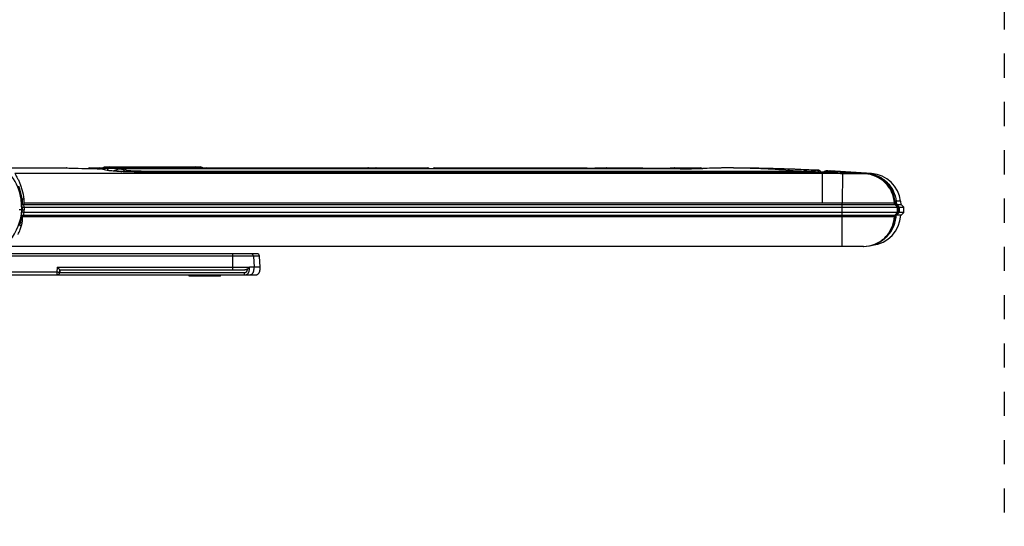
# Model space of a CAD drawing. Extents: x 36 to 407, y 55 to 283.
# Drawn here: x 123 to 217, y 103 to 152 of the extents above; entities that cross this region are included whole.
import ezdxf

# ---------------------------------------------------------------- set-up
doc = ezdxf.new("R2010")
doc.units = 0
doc.header["$LTSCALE"] = 23.1
doc.linetypes.add('DASHED', pattern=[0.2, 0.1, -0.1])
doc.layers.get('0').update_dxf_attribs({"linetype": 'CONTINUOUS'})
doc.layers.add('02___PRT_ALL_AXES', color=7, linetype='CONTINUOUS')
doc.layers.add('06___PRT_ALL_SURFS', color=7, linetype='CONTINUOUS')

msp = doc.modelspace()

# ---------------------------------------------------------------- linework, layer by layer
at = {"color": 2, "linetype": 'DASHED'}
msp.add_line((217.354, 282.569), (217.354, 54.944), dxfattribs=at)
at = {"color": 7, "linetype": 'CONTINUOUS'}
for p, q in [((122.369, 137.652), (127.708, 137.652)), ((127.726, 137.652), (127.708, 137.652)), ((129.928, 137.652), (129.802, 137.593)), ((129.928, 137.652), (130.838, 137.652)), ((129.928, 137.652), (130.837, 137.631)), ((130.837, 137.631), (130.841, 137.631)), ((131.039, 137.647), (130.838, 137.652)), ((130.841, 137.631), (130.956, 137.628)), ((130.956, 137.628), (130.993, 137.628)), ((131.129, 137.539), (130.99, 137.572)), ((130.993, 137.628), (131.156, 137.624)), ((131.118, 137.646), (131.039, 137.647)), ((131.077, 137.647), (131.368, 137.752)), ((131.314, 137.641), (131.118, 137.646)), ((131.385, 137.478), (131.129, 137.539)), ((131.156, 137.624), (131.329, 137.621)), ((131.329, 137.641), (131.314, 137.641)), ((131.559, 137.635), (131.329, 137.641)), ((131.368, 137.752), (140.544, 137.752)), ((131.483, 137.455), (131.385, 137.478)), ((131.656, 137.414), (131.483, 137.455)), ((131.559, 137.635), (140.353, 137.635)), ((131.642, 137.618), (155.33, 137.618)), ((132.417, 137.436), (132.15, 137.354)), ((186.361, 137.576), (132.819, 137.576)), ((141.073, 137.652), (140.353, 137.635)), ((140.835, 137.647), (140.544, 137.752)), ((141.074, 137.652), (141.073, 137.652)), ((141.074, 137.652), (156.537, 137.652)), ((156.281, 137.619), (156.273, 137.618)), ((156.281, 137.618), (156.273, 137.618)), ((162.251, 137.618), (156.281, 137.618)), ((162.901, 137.652), (166.601, 137.652)), ((162.901, 137.618), (186.437, 137.618)), ((166.604, 137.652), (166.601, 137.652)), ((168.601, 137.652), (168.598, 137.652)), ((168.601, 137.652), (171.101, 137.652)), ((171.105, 137.652), (171.101, 137.652)), ((173.601, 137.652), (173.597, 137.652)), ((173.601, 137.652), (176.351, 137.652)), ((176.355, 137.652), (176.351, 137.652)), ((179.351, 137.652), (179.347, 137.652)), ((179.351, 137.652), (182.351, 137.652)), ((182.355, 137.652), (182.351, 137.652)), ((185.851, 137.652), (185.847, 137.652)), ((185.851, 137.652), (188.351, 137.652)), ((186.437, 137.618), (186.437, 137.576)), ((186.484, 137.619), (186.513, 137.619)), ((188.481, 137.598), (188.351, 137.652)), ((190.432, 137.652), (190.423, 137.652)), ((190.424, 137.652), (190.432, 137.652)), ((190.435, 137.652), (190.432, 137.652)), ((133.155, 137.296), (132.929, 137.306)), ((133.396, 137.286), (133.155, 137.296)), ((133.651, 137.278), (133.396, 137.286)), ((197.959, 137.253), (135.344, 137.253)), ((198.027, 137.253), (197.959, 137.253)), ((198.249, 137.253), (198.077, 137.253)), ((198.904, 137.254), (198.699, 137.253)), ((199.145, 137.254), (198.904, 137.254)), ((199.826, 137.254), (199.667, 137.254)), ((199.937, 137.254), (199.826, 137.254)), ((200.007, 137.254), (199.937, 137.254)), ((200.106, 137.254), (200.007, 137.254)), ((200.102, 137.265), (200.092, 137.254)), ((200.195, 137.255), (200.106, 137.254)), ((200.169, 137.309), (200.146, 137.299)), ((200.169, 137.309), (200.172, 137.31)), ((200.194, 137.319), (200.172, 137.31)), ((200.233, 137.333), (200.193, 137.319)), ((200.25, 137.255), (200.195, 137.255)), ((200.271, 137.344), (200.232, 137.332)), ((200.307, 137.354), (200.27, 137.344)), ((200.343, 137.362), (200.306, 137.354)), ((200.346, 137.257), (200.324, 137.256)), ((200.376, 137.368), (200.341, 137.362)), ((123.45, 133.652), (123.396, 134.673)), ((123.658, 134.673), (123.484, 134.673)), ((123.48, 133.653), (123.195, 133.652)), ((123.418, 134.252), (123.422, 134.236)), ((123.422, 134.236), (123.425, 134.222)), ((123.424, 134.152), (207.007, 134.152)), ((123.48, 133.653), (123.68, 133.653)), ((123.676, 133.902), (207.256, 133.902)), ((123.696, 134.152), (123.693, 134.282)), ((206.934, 134.152), (206.927, 134.283)), ((207.007, 134.152), (207.506, 134.152)), ((207.257, 133.903), (207.007, 134.152)), ((207.013, 134.466), (207.026, 134.466)), ((207.437, 134.466), (207.026, 134.466)), ((207.257, 133.902), (207.256, 133.902)), ((207.257, 133.402), (207.257, 133.902)), ((207.283, 133.888), (207.308, 133.901)), ((207.314, 133.902), (207.756, 133.902)), ((207.437, 134.466), (207.456, 134.152)), ((207.506, 134.152), (207.756, 133.902)), ((207.756, 133.402), (207.756, 133.902)), ((123.39, 133.069), (123.383, 133.052)), ((123.399, 133.152), (207.006, 133.152)), ((123.52, 133.022), (123.516, 133.09)), ((207.256, 133.402), (123.675, 133.402)), ((206.928, 133.019), (206.934, 133.152)), ((207.007, 133.152), (207.257, 133.402)), ((207.506, 133.152), (207.007, 133.152)), ((207.257, 133.403), (207.256, 133.402)), ((207.257, 133.403), (207.257, 133.403)), ((207.756, 133.402), (207.314, 133.402)), ((207.506, 133.152), (207.756, 133.402)), ((123.251, 132.153), (123.434, 132.152)), ((203.911, 130.152), (64.025, 130.152)), ((145.922, 129.452), (120.74, 129.452)), ((120.741, 129.462), (145.456, 129.462)), ((145.456, 129.452), (145.456, 129.462)), ((146.226, 128.18), (146.172, 129.216)), ((64.986, 127.417), (145.727, 127.417)), ((127.07, 127.917), (144.78, 127.917)), ((127.092, 127.917), (127.079, 127.657)), ((139.456, 127.317), (139.456, 127.417)), ((142.456, 127.317), (139.456, 127.317)), ((142.456, 127.317), (142.456, 127.417))]:
    msp.add_line(p, q, dxfattribs=at)
at = {"color": 9, "linetype": 'CONTINUOUS'}
for p, q in [((131.21, 137.512), (130.932, 137.578)), ((131.329, 137.621), (131.183, 137.526)), ((131.456, 137.454), (131.21, 137.512)), ((131.598, 137.42), (131.456, 137.454)), ((131.642, 137.618), (131.642, 137.417)), ((132.819, 137.576), (133.429, 137.437)), ((156.242, 137.644), (156.314, 137.646)), ((156.539, 137.626), (156.281, 137.618)), ((156.314, 137.646), (156.537, 137.652)), ((156.559, 137.627), (156.539, 137.626)), ((157.297, 137.651), (156.559, 137.627)), ((157.328, 137.652), (157.297, 137.651)), ((162.251, 137.618), (162.251, 137.652)), ((162.901, 137.652), (162.901, 137.618)), ((186.678, 137.62), (186.742, 137.577)), ((192.027, 137.634), (191.806, 137.638)), ((199.62, 137.428), (199.446, 137.428)), ((199.966, 137.117), (122.788, 137.117)), ((135.413, 137.358), (135.413, 137.252)), ((135.413, 137.358), (197.513, 137.358)), ((197.959, 137.252), (135.413, 137.252)), ((197.513, 137.358), (197.513, 137.253)), ((197.959, 137.252), (197.959, 137.253)), ((197.972, 137.252), (197.959, 137.252)), ((197.961, 137.357), (198.095, 137.356)), ((198.077, 137.252), (197.972, 137.252)), ((198.077, 137.252), (198.077, 137.253)), ((198.095, 137.356), (198.228, 137.355)), ((198.492, 137.353), (198.757, 137.35)), ((198.679, 137.253), (198.679, 137.253)), ((198.757, 137.35), (198.893, 137.348)), ((199.966, 134.282), (199.966, 137.117)), ((200.25, 137.324), (200.324, 137.322)), ((200.324, 137.322), (200.341, 137.321)), ((200.341, 137.321), (200.445, 137.318)), ((200.445, 137.318), (200.469, 137.317)), ((200.456, 137.374), (200.465, 137.374)), ((200.465, 137.374), (200.466, 137.374)), ((200.466, 137.375), (200.476, 137.375)), ((200.466, 137.374), (200.476, 137.375)), ((200.469, 137.317), (200.655, 137.311)), ((200.476, 137.375), (200.692, 137.375)), ((200.73, 137.36), (200.476, 137.375)), ((201.876, 134.279), (201.934, 137.099)), ((202.912, 137.176), (202.885, 137.177)), ((203.562, 137.143), (203.449, 137.149)), ((204.27, 137.125), (204.018, 137.144)), ((204.097, 137.113), (204.097, 137.113)), ((204.098, 137.135), (204.246, 137.125)), ((204.27, 137.125), (204.674, 137.125)), ((123.482, 134.704), (123.483, 134.673)), ((123.438, 134.17), (123.442, 134.152)), ((123.472, 133.809), (123.445, 134.152)), ((123.472, 133.809), (123.48, 133.653)), ((123.489, 134.558), (123.491, 134.535)), ((123.491, 134.535), (123.492, 134.512)), ((123.492, 134.512), (123.497, 134.412)), ((123.497, 134.412), (123.503, 134.301)), ((123.676, 133.902), (123.656, 134.152)), ((123.667, 133.902), (123.68, 133.653)), ((199.966, 134.282), (123.693, 134.282)), ((201.872, 130.152), (201.872, 134.152)), ((203.452, 134.279), (201.876, 134.28)), ((206.644, 134.279), (203.452, 134.279)), ((206.736, 134.279), (206.644, 134.279)), ((206.847, 134.28), (206.736, 134.279)), ((206.856, 134.28), (206.847, 134.28)), ((206.854, 134.152), (206.848, 134.28)), ((206.925, 134.281), (206.856, 134.28)), ((206.902, 134.152), (207.151, 133.902)), ((206.925, 134.281), (206.927, 134.283)), ((206.933, 134.152), (206.925, 134.281)), ((206.936, 134.152), (207.185, 133.902)), ((207.257, 133.902), (207.006, 134.152)), ((207.031, 134.152), (207.013, 134.466)), ((207.026, 134.466), (207.044, 134.152)), ((207.106, 134.11), (207.063, 134.152)), ((207.191, 134.025), (207.106, 134.11)), ((207.151, 133.402), (207.151, 133.902)), ((207.185, 133.402), (207.185, 133.902)), ((207.232, 133.984), (207.191, 134.025)), ((207.314, 133.902), (207.232, 133.984)), ((207.256, 133.402), (207.256, 133.902)), ((207.314, 133.902), (207.314, 133.402)), ((123.415, 133.136), (123.408, 133.119)), ((123.421, 133.152), (123.415, 133.136)), ((123.423, 133.168), (123.42, 133.152)), ((123.52, 133.022), (206.926, 133.022)), ((206.849, 133.022), (206.855, 133.152)), ((206.902, 133.152), (207.151, 133.402)), ((206.926, 133.022), (206.933, 133.152)), ((206.926, 133.022), (206.928, 133.019)), ((206.936, 133.152), (207.185, 133.402)), ((207.006, 133.152), (207.257, 133.402)), ((207.063, 133.152), (207.103, 133.193)), ((207.103, 133.193), (207.228, 133.317)), ((207.228, 133.317), (207.285, 133.374)), ((207.285, 133.374), (207.314, 133.402)), ((146.172, 129.216), (120.704, 129.216)), ((143.612, 129.462), (143.612, 129.452)), ((143.634, 127.917), (143.634, 129.452)), ((144.882, 129.462), (144.882, 129.452)), ((145.592, 129.216), (145.646, 128.18)), ((126.832, 128.181), (126.805, 127.681)), ((126.832, 128.181), (145.207, 128.181)), ((145.207, 128.18), (145.207, 128.181)), ((145.207, 128.18), (145.207, 128.181)), ((146.226, 128.18), (145.207, 128.18)), ((145.207, 128.18), (145.207, 128.18)), ((126.805, 127.681), (119.556, 127.681)), ((126.805, 127.681), (126.805, 127.417)), ((127.069, 127.919), (127.054, 127.654)), ((127.054, 127.654), (127.079, 127.654)), ((127.079, 127.657), (144.696, 127.657)), ((144.696, 127.657), (144.696, 127.417))]:
    msp.add_line(p, q, dxfattribs=at)
at = {"color": 7, "linetype": 'CONTINUOUS'}
for points in [[(131.839, 137.385), (131.76, 137.395), (131.702, 137.405), (131.659, 137.413)], [(156.63, 137.629), (156.63, 137.629), (156.616, 137.636), (156.602, 137.642), (156.588, 137.646), (156.573, 137.649), (156.56, 137.651), (156.546, 137.652), (156.537, 137.652)], [(132.057, 137.362), (131.939, 137.374), (131.839, 137.385)], [(132.929, 137.306), (132.719, 137.316), (132.526, 137.327), (132.351, 137.339), (132.194, 137.35), (132.057, 137.362)], [(135.344, 137.253), (135.052, 137.254), (134.762, 137.256), (134.474, 137.26), (134.191, 137.264), (133.916, 137.271), (133.651, 137.278)], [(198.699, 137.253), (198.588, 137.253), (198.479, 137.253), (198.366, 137.253), (198.249, 137.253)], [(199.371, 137.254), (199.326, 137.254), (199.145, 137.254)], [(199.667, 137.254), (199.585, 137.254), (199.543, 137.254), (199.5, 137.254), (199.457, 137.254), (199.371, 137.254)], [(200.146, 137.299), (200.122, 137.283), (200.102, 137.265)], [(200.324, 137.256), (200.3, 137.256), (200.275, 137.255), (200.25, 137.255)], [(200.443, 137.26), (200.433, 137.259), (200.42, 137.259), (200.404, 137.258), (200.386, 137.257), (200.367, 137.257), (200.346, 137.257)], [(200.442, 137.374), (200.409, 137.372), (200.376, 137.368)], [(200.468, 137.26), (200.463, 137.26), (200.448, 137.26), (200.443, 137.26)], [(204.097, 137.113), (203.799, 137.13), (203.286, 137.158), (202.773, 137.183), (202.259, 137.205), (201.744, 137.224), (201.229, 137.241), (200.714, 137.255), (200.468, 137.26)], [(206.927, 134.283), (206.905, 134.509), (206.867, 134.733), (206.811, 134.954), (206.739, 135.17), (206.65, 135.381), (206.545, 135.585), (206.424, 135.781), (206.289, 135.967), (206.14, 136.142), (205.977, 136.306), (205.803, 136.457), (205.618, 136.594), (205.422, 136.716), (205.219, 136.823), (205.008, 136.914), (204.791, 136.989), (204.569, 137.047), (204.345, 137.088), (204.097, 137.113)], [(203.911, 130.152), (204.165, 130.163), (204.401, 130.192), (204.634, 130.24), (204.864, 130.307), (205.088, 130.391), (205.305, 130.493), (205.513, 130.612), (205.712, 130.747), (205.899, 130.898), (206.074, 131.064), (206.235, 131.242), (206.382, 131.433), (206.512, 131.634), (206.626, 131.845), (206.722, 132.063), (206.8, 132.288), (206.861, 132.518), (206.903, 132.75), (206.926, 132.985), (206.928, 133.019)]]:
    msp.add_lwpolyline(points, dxfattribs=at)
at = {"color": 9, "linetype": 'CONTINUOUS'}
for centre, radius, start, end in [((131.801, 138.284), 0.887, 256.8001, 258.63834), ((131.6, 137.179), 0.241, 76.72439, 90.4447), ((150.308, 337.37), 199.815, 271.44007, 271.70177), ((190.161, 42.201), 95.452, 89.01236, 89.84275), ((190.413, 51.095), 86.555, 85.29474, 88.93152), ((135.412, 175.682), 38.324, 269.64146, 270.00188), ((197.529, 44.717), 92.641, 89.88648, 90.00969), ((197.529, 44.455), 92.902, 89.73314, 89.88653), ((198.093, 387.94), 250.688, 269.99637, 270.13413), ((197.515, 40.184), 97.174, 89.42397, 89.58), ((191.016, 58.345), 79.279, 83.5178, 84.45313), ((197.517, 40.307), 97.05, 89.02457, 89.18775), ((199.165, 137.143), 0.2, 33.57454, 88.7797), ((200.097, 43.724), 93.393, 88.87276, 90.08011), ((199.894, 188.271), 51.017, 270.11709, 270.25216), ((199.983, 167.793), 30.539, 270.25332, 270.40207), ((200.245, 137.121), 0.203, 101.89101, 111.1251), ((200.092, 153.221), 15.967, 270.3784, 270.79405), ((200.245, 137.123), 0.202, 95.10397, 101.90228), ((200.244, 137.129), 0.195, 88.21183, 95.11167), ((200.65, 136.28), 1.118, 109.28455, 110.95212), ((200.603, 136.413), 0.977, 107.48626, 109.2863), ((200.566, 136.533), 0.851, 105.54218, 107.48814), ((200.536, 136.639), 0.741, 103.43784, 105.54418), ((200.454, 137.066), 0.194, 87.37797, 93.19039), ((198.405, 41.49), 95.792, 87.31943, 88.76947), ((197.461, 41.223), 96.141, 86.04129, 88.09601), ((191.007, -35.236), 172.87, 85.68353, 86.77555), ((198.425, 41.931), 95.35, 86.97917, 87.30271), ((198.435, 42.125), 95.156, 86.58884, 86.91153), ((204.298, 135.724), 1.403, 98.25745, 101.08276), ((203.917, 134.122), 2.996, 85.71371, 86.56558), ((204.256, 136.185), 0.939, 89.12656, 90.55679), ((118.025, 133.89), 5.519, 10.20215, 21.43637), ((118.04, 133.892), 5.504, 8.81458, 10.20446), ((123.646, 134.305), 0.462, 111.22832, 113.56796), ((203.926, 134.111), 3.004, 3.24646, 14.98853), ((130.91, 135.955), 7.682, 193.03671, 193.43628), ((118.456, 133.902), 5.03, 355.42525, 357.1517), ((132.014, 136.276), 8.737, 193.06627, 193.91604), ((131.827, 136.23), 8.544, 193.91864, 194.07141), ((118.456, 133.902), 5.23, 354.52092, 357.26466), ((200.001, -598.879), 733.16, 89.853707, 90.002696), ((118.225, 133.908), 5.324, 345.17769, 347.37807), ((118.212, 133.911), 5.337, 347.37816, 349.65791), ((118.451, 134.04), 5.048, 350.05664, 353.87335), ((131.003, 130.079), 8.069, 158.96302, 159.14068), ((131.201, 130.003), 8.281, 158.44816, 158.96156), ((131.437, 129.91), 8.535, 158.12183, 158.44917), ((118.452, 133.898), 5.247, 351.8265, 354.57589), ((204.043, 133.243), 2.988, 309.54988, 354.04495), ((204.042, 133.245), 2.99, 354.02683, 358.01076), ((118.26, 133.897), 5.287, 340.73261, 341.49376), ((118.243, 133.903), 5.306, 341.49553, 345.17805)]:
    msp.add_arc(centre, radius, start, end, dxfattribs=at)
at = {"color": 7, "linetype": 'CONTINUOUS'}
for centre, radius, start, end in [((137.524, 128.25), 11.057, 120.74823, 121.91549), ((134.388, 128.25), 11.057, 58.08451, 59.25177), ((162.251, 137.452), 0.2, 38.33267, 90), ((162.901, 137.452), 0.2, 90, 141.66733), ((167.601, 337.678), 200.028, 269.71451, 270.28549), ((172.351, 337.666), 200.018, 269.64296, 270.35705), ((177.851, 337.659), 200.012, 269.57137, 270.42863), ((184.101, 337.657), 200.012, 269.49993, 270.50007), ((186.495, 227.807), 90.231, 269.91484, 271.28965), ((186.411, 159.876), 22.258, 270.04109, 270.18642), ((186.434, 155.476), 17.858, 270.25153, 270.79177), ((190.442, 137.037), 0.615, 91.67928, 91.7992), ((190.156, -60.05), 197.702, 89.52186, 89.92005), ((190.432, 137.535), 0.117, 89.93234, 90.2857), ((190.152, -62.348), 200, 87.28651, 89.91878), ((190.275, -51.059), 188.711, 87.84905, 89.53499), ((190.551, -43.472), 181.118, 87.18514, 87.84647), ((199.611, 137.228), 0.2, 7.26396, 87.28651), ((118.456, 133.902), 5, 8.86597, 36.44002), ((190.152, -62.348), 200, 85.83606, 86.97916), ((204.456, 134.132), 3, 6.38209, 85.83606), ((118.456, 133.902), 5, 320.30711, 357.13402), ((130.083, 130.554), 7.151, 158.97751, 159.40394), ((120.641, 132.867), 2.883, 345.65432, 3.07836), ((123.675, 133.544), 0.142, 264.67866, 270.00156), ((204.456, 133.252), 3, 275.09153, 358.08979), ((117.651, 133.927), 6.05, 334.22182, 339.04397), ((117.611, 133.943), 6.093, 339.0377, 340.96343), ((117.691, 133.915), 6.008, 340.96128, 342.93668), ((145.922, 129.202), 0.25, 3, 90)]:
    msp.add_arc(centre, radius, start, end, dxfattribs=at)
for centre, start_param, end_param in [((127.083, 128.167), -3.240676, -3.138842), ((127.092, 127.667), -4.666005, -4.657279)]:
    msp.add_ellipse(centre, major_axis=(0.013, 0.25), ratio=0.052263, start_param=start_param, end_param=end_param, dxfattribs=at)
for points, knots in [([(127.708, 137.652), (127.866, 137.646), (128.472, 137.629), (129.078, 137.61), (129.526, 137.599)], [0, 0, 0, 0, 0.261202, 1, 1, 1, 1]), ([(129.526, 137.599), (129.625, 137.596), (130.094, 137.586), (130.562, 137.581), (130.932, 137.578)], [0, 0, 0, 0, 0.211241, 1, 1, 1, 1]), ([(131.329, 137.621), (131.351, 137.621), (131.456, 137.619), (131.56, 137.618), (131.642, 137.618)], [0, 0, 0, 0, 0.211223, 1, 1, 1, 1]), ([(132.417, 137.436), (132.439, 137.452), (132.558, 137.531), (132.703, 137.576), (132.819, 137.576)], [0, 0, 0, 0, 0.194494, 1, 1, 1, 1]), ([(132.423, 137.437), (132.505, 137.418), (132.699, 137.368), (132.894, 137.327), (133.006, 137.303)], [0, 0, 0, 0, 0.425438, 1, 1, 1, 1]), ([(155.414, 137.576), (155.414, 137.582), (155.411, 137.594), (155.392, 137.61), (155.364, 137.617), (155.342, 137.618), (155.33, 137.618)], [0, 0, 0, 0, 0.156301, 0.358665, 0.652954, 1, 1, 1, 1]), ([(156.239, 137.616), (156.225, 137.614), (156.172, 137.605), (156.12, 137.589), (156.082, 137.576)], [0, 0, 0, 0, 0.266357, 1, 1, 1, 1]), ([(162.372, 137.576), (162.365, 137.582), (162.329, 137.606), (162.285, 137.618), (162.251, 137.618)], [0, 0, 0, 0, 0.203016, 1, 1, 1, 1]), ([(162.901, 137.618), (162.888, 137.618), (162.845, 137.614), (162.804, 137.595), (162.78, 137.576)], [0, 0, 0, 0, 0.305996, 1, 1, 1, 1]), ([(186.681, 137.62), (186.805, 137.622), (187.04, 137.626), (187.37, 137.632), (187.657, 137.637), (187.896, 137.642), (188.065, 137.646), (188.174, 137.648), (188.236, 137.65), (188.284, 137.651), (188.319, 137.653), (188.339, 137.651), (188.349, 137.653), (188.351, 137.652)], [0, 0, 0, 0, 0.222856, 0.421572, 0.593914, 0.737776, 0.851471, 0.896577, 0.933664, 0.96262, 0.983369, 0.995842, 1, 1, 1, 1]), ([(190.423, 137.652), (190.364, 137.65), (189.732, 137.63), (189.099, 137.613), (188.526, 137.599)], [0, 0, 0, 0, 0.093376, 1, 1, 1, 1]), ([(123.503, 134.301), (123.491, 134.297), (123.469, 134.288), (123.444, 134.279), (123.429, 134.269), (123.422, 134.264), (123.418, 134.249), (123.418, 134.252)], [0, 0, 0, 0, 0.395223, 0.694157, 0.807011, 0.901063, 1, 1, 1, 1]), ([(123.472, 133.809), (123.472, 133.837), (123.527, 133.873), (123.598, 133.895), (123.649, 133.902), (123.676, 133.902)], [0, 0, 0, 0, 0.355618, 0.654902, 1, 1, 1, 1]), ([(207.013, 134.466), (207.002, 134.465), (206.968, 134.473), (206.933, 134.469), (206.909, 134.469)], [0, 0, 0, 0, 0.311324, 1, 1, 1, 1]), ([(207.308, 133.901), (207.309, 133.901), (207.311, 133.902), (207.313, 133.902), (207.314, 133.902)], [0, 0, 0, 0, 0.640692, 1, 1, 1, 1]), ([(123.383, 133.035), (123.384, 133.03), (123.395, 133.003), (123.418, 132.983), (123.437, 132.969)], [0, 0, 0, 0, 0.190988, 1, 1, 1, 1]), ([(123.47, 133.501), (123.47, 133.475), (123.545, 133.419), (123.614, 133.408), (123.662, 133.403)], [0, 0, 0, 0, 0.357389, 1, 1, 1, 1]), ([(207.257, 133.428), (207.263, 133.426), (207.28, 133.418), (207.297, 133.41), (207.308, 133.404)], [0, 0, 0, 0, 0.328893, 1, 1, 1, 1]), ([(207.308, 133.404), (207.309, 133.404), (207.311, 133.403), (207.313, 133.402), (207.314, 133.402)], [0, 0, 0, 0, 0.641938, 1, 1, 1, 1]), ([(126.832, 128.181), (126.845, 128.167), (126.871, 128.139), (126.91, 128.098), (126.941, 128.064), (126.965, 128.038), (126.982, 128.019), (126.999, 128.001), (127.014, 127.984), (127.028, 127.968), (127.04, 127.954), (127.05, 127.943), (127.056, 127.936), (127.06, 127.931), (127.063, 127.927), (127.065, 127.924), (127.067, 127.921), (127.068, 127.919), (127.069, 127.919)], [0, 0, 0, 0, 0.161853, 0.322021, 0.477733, 0.552849, 0.625416, 0.694757, 0.760052, 0.820308, 0.874339, 0.920775, 0.940679, 0.958121, 0.97292, 0.984913, 0.993967, 1, 1, 1, 1]), ([(145.019, 127.98), (145.001, 127.968), (144.964, 127.949), (144.904, 127.93), (144.842, 127.92), (144.8, 127.917), (144.78, 127.917)], [0, 0, 0, 0, 0.249844, 0.499826, 0.749889, 1, 1, 1, 1]), ([(145.019, 127.98), (145.029, 127.986), (145.049, 128), (145.078, 128.023), (145.105, 128.047), (145.129, 128.073), (145.149, 128.094), (145.163, 128.112), (145.173, 128.126), (145.181, 128.137), (145.187, 128.146), (145.191, 128.153), (145.195, 128.16), (145.199, 128.166), (145.203, 128.173), (145.206, 128.178), (145.207, 128.18)], [0, 0, 0, 0, 0.132607, 0.26446, 0.394694, 0.522596, 0.647562, 0.708787, 0.769087, 0.82841, 0.857689, 0.886707, 0.915449, 0.94391, 0.97214, 1, 1, 1, 1]), ([(145.727, 127.417), (145.753, 127.417), (145.802, 127.42), (145.871, 127.432), (145.933, 127.451), (145.987, 127.478), (146.035, 127.511), (146.077, 127.549), (146.113, 127.593), (146.143, 127.642), (146.168, 127.696), (146.189, 127.754), (146.205, 127.816), (146.217, 127.882), (146.225, 127.952), (146.229, 128.025), (146.229, 128.101), (146.228, 128.154), (146.226, 128.18)], [0, 0, 0, 0, 0.073532, 0.139989, 0.200991, 0.258096, 0.31277, 0.366339, 0.419944, 0.474514, 0.530766, 0.589226, 0.650264, 0.714129, 0.780972, 0.850881, 0.923889, 1, 1, 1, 1]), ([(126.842, 127.417), (126.855, 127.417), (126.881, 127.42), (126.92, 127.43), (126.952, 127.445), (126.975, 127.46), (126.999, 127.479), (127.026, 127.507), (127.048, 127.542), (127.062, 127.573), (127.07, 127.599), (127.076, 127.626), (127.078, 127.645), (127.079, 127.654)], [0, 0, 0, 0, 0.106609, 0.214943, 0.326808, 0.384725, 0.444267, 0.56912, 0.703324, 0.774329, 0.847753, 0.923201, 1, 1, 1, 1])]:
    msp.add_open_spline(points, degree=3, knots=knots, dxfattribs=at)
for points in [[(130.932, 137.578), (130.952, 137.578), (130.971, 137.576), (130.99, 137.572)], [(156.273, 137.618), (156.262, 137.618), (156.25, 137.617), (156.239, 137.616)], [(123.693, 134.282), (123.69, 134.408), (123.678, 134.535), (123.659, 134.66)], [(207.257, 133.877), (207.266, 133.881), (207.274, 133.884), (207.283, 133.888)], [(123.383, 133.049), (123.382, 133.045), (123.382, 133.04), (123.383, 133.035)], [(123.437, 132.969), (123.445, 132.963), (123.454, 132.958), (123.462, 132.952)], [(123.515, 133.152), (123.515, 133.132), (123.515, 133.111), (123.516, 133.09)]]:
    msp.add_open_spline(points, degree=3, dxfattribs=at)
at = {"color": 9, "linetype": 'CONTINUOUS'}
for points, knots in [([(131.896, 137.376), (131.868, 137.379), (131.778, 137.39), (131.688, 137.402), (131.626, 137.414)], [0, 0, 0, 0, 0.305841, 1, 1, 1, 1]), ([(133.429, 137.437), (133.368, 137.436), (133.244, 137.411), (133.138, 137.341), (133.094, 137.299)], [0, 0, 0, 0, 0.498227, 1, 1, 1, 1]), ([(133.429, 137.437), (133.501, 137.42), (133.704, 137.404), (134.082, 137.38), (134.591, 137.365), (134.969, 137.36), (135.172, 137.358)], [0, 0, 0, 0, 0.125664, 0.349849, 0.651089, 1, 1, 1, 1]), ([(199.446, 137.428), (199.427, 137.428), (199.33, 137.418), (199.238, 137.379), (199.169, 137.344)], [0, 0, 0, 0, 0.199884, 1, 1, 1, 1]), ([(199.635, 137.254), (199.629, 137.299), (199.584, 137.388), (199.491, 137.426), (199.446, 137.428)], [0, 0, 0, 0, 0.500374, 1, 1, 1, 1]), ([(135.413, 137.252), (134.718, 137.252), (133.746, 137.266), (132.574, 137.321), (132.096, 137.355), (131.896, 137.376)], [0, 0, 0, 0, 0.591769, 0.828646, 1, 1, 1, 1]), ([(197.962, 137.357), (197.96, 137.347), (197.961, 137.312), (197.96, 137.277), (197.96, 137.253)], [0, 0, 0, 0, 0.292276, 1, 1, 1, 1]), ([(199.998, 137.254), (199.89, 137.253), (199.451, 137.253), (199.011, 137.254), (198.679, 137.253)], [0, 0, 0, 0, 0.244964, 1, 1, 1, 1]), ([(199.169, 137.344), (199.167, 137.342), (199.165, 137.332), (199.16, 137.303), (199.159, 137.275), (199.158, 137.254)], [0, 0, 0, 0, 0.094628, 0.294106, 1, 1, 1, 1]), ([(200.236, 137.255), (200.237, 137.263), (200.24, 137.284), (200.242, 137.306), (200.247, 137.319)], [0, 0, 0, 0, 0.351218, 1, 1, 1, 1]), ([(200.247, 137.319), (200.248, 137.32), (200.248, 137.322), (200.249, 137.324), (200.25, 137.324)], [0, 0, 0, 0, 0.617719, 1, 1, 1, 1]), ([(200.463, 137.26), (200.453, 137.259), (200.403, 137.257), (200.353, 137.256), (200.314, 137.256)], [0, 0, 0, 0, 0.199116, 1, 1, 1, 1]), ([(200.364, 137.36), (200.372, 137.362), (200.402, 137.368), (200.434, 137.373), (200.456, 137.374)], [0, 0, 0, 0, 0.268648, 1, 1, 1, 1]), ([(200.468, 137.26), (200.467, 137.26), (200.465, 137.26), (200.463, 137.26), (200.463, 137.26)], [0, 0, 0, 0, 0.458726, 1, 1, 1, 1]), ([(204.029, 137.101), (204.003, 137.096), (203.928, 137.093), (203.786, 137.088), (203.581, 137.086), (203.208, 137.085), (202.653, 137.088), (202.185, 137.094), (201.934, 137.099)], [0, 0, 0, 0, 0.037179, 0.106495, 0.205228, 0.329921, 0.64056, 1, 1, 1, 1]), ([(206.847, 134.28), (206.825, 134.641), (206.649, 135.362), (206.019, 136.275), (205.109, 136.905), (204.389, 137.08), (204.029, 137.101)], [0, 0, 0, 0, 0.25036, 0.500588, 0.750479, 1, 1, 1, 1]), ([(206.828, 134.888), (206.748, 135.186), (206.494, 135.761), (205.869, 136.463), (205.062, 136.944), (204.449, 137.087), (204.141, 137.11)], [0, 0, 0, 0, 0.24987, 0.499812, 0.749841, 1, 1, 1, 1]), ([(204.246, 137.125), (204.245, 137.123), (204.246, 137.113), (204.245, 137.105), (204.244, 137.099)], [0, 0, 0, 0, 0.264186, 1, 1, 1, 1]), ([(204.246, 137.125), (204.591, 137.1), (205.278, 136.93), (206.155, 136.34), (206.779, 135.488), (206.975, 134.809), (207.013, 134.466)], [0, 0, 0, 0, 0.250133, 0.500177, 0.750123, 1, 1, 1, 1]), ([(204.27, 137.125), (204.613, 137.1), (205.297, 136.928), (206.169, 136.338), (206.79, 135.486), (206.988, 134.809), (207.026, 134.466)], [0, 0, 0, 0, 0.249707, 0.499587, 0.749701, 1, 1, 1, 1]), ([(123.396, 134.673), (123.395, 134.683), (123.418, 134.71), (123.444, 134.721), (123.462, 134.728)], [0, 0, 0, 0, 0.343345, 1, 1, 1, 1]), ([(123.482, 134.704), (123.461, 134.7), (123.432, 134.694), (123.404, 134.683), (123.396, 134.676), (123.396, 134.673)], [0, 0, 0, 0, 0.705347, 0.901785, 1, 1, 1, 1]), ([(123.399, 134.65), (123.398, 134.649), (123.398, 134.649), (123.398, 134.648), (123.398, 134.647)], [0, 0, 0, 0, 0.540039, 1, 1, 1, 1]), ([(123.483, 134.673), (123.464, 134.67), (123.437, 134.663), (123.404, 134.657), (123.399, 134.65)], [0, 0, 0, 0, 0.677168, 1, 1, 1, 1]), ([(203.864, 130.152), (204.242, 130.152), (205.006, 130.3), (205.981, 130.933), (206.653, 131.884), (206.833, 132.643), (206.849, 133.022)], [0, 0, 0, 0, 0.249546, 0.499353, 0.749535, 1, 1, 1, 1]), ([(203.911, 130.152), (204.292, 130.153), (205.061, 130.3), (206.044, 130.932), (206.724, 131.881), (206.908, 132.642), (206.926, 133.022)], [0, 0, 0, 0, 0.250125, 0.500199, 0.750131, 1, 1, 1, 1]), ([(145.592, 129.216), (145.592, 129.231), (145.587, 129.263), (145.571, 129.308), (145.547, 129.349), (145.516, 129.385), (145.479, 129.414), (145.437, 129.436), (145.391, 129.449), (145.359, 129.452), (145.344, 129.452)], [0, 0, 0, 0, 0.12524, 0.250437, 0.375565, 0.500607, 0.625558, 0.750425, 0.875229, 1, 1, 1, 1]), ([(144.696, 127.417), (144.718, 127.417), (144.762, 127.419), (144.828, 127.426), (144.881, 127.438), (144.921, 127.453), (144.951, 127.466), (144.979, 127.481), (145.005, 127.499), (145.03, 127.52), (145.062, 127.55), (145.097, 127.593), (145.132, 127.65), (145.161, 127.711), (145.19, 127.797), (145.207, 127.886), (145.214, 127.976), (145.216, 128.067), (145.212, 128.135), (145.207, 128.18)], [0, 0, 0, 0, 0.062367, 0.124118, 0.185058, 0.21524, 0.245276, 0.275264, 0.305326, 0.335581, 0.36611, 0.428013, 0.49084, 0.554178, 0.617752, 0.74504, 0.808781, 0.872531, 1, 1, 1, 1]), ([(144.696, 127.657), (144.707, 127.657), (144.729, 127.657), (144.762, 127.659), (144.795, 127.662), (144.828, 127.668), (144.86, 127.676), (144.886, 127.687), (144.905, 127.698), (144.918, 127.707), (144.931, 127.718), (144.946, 127.735), (144.962, 127.757), (144.978, 127.786), (144.99, 127.817), (145, 127.849), (145.007, 127.881), (145.014, 127.925), (145.017, 127.958), (145.019, 127.98)], [0, 0, 0, 0, 0.062549, 0.125095, 0.187639, 0.250174, 0.312692, 0.375173, 0.40643, 0.437684, 0.468936, 0.500187, 0.562642, 0.625114, 0.687593, 0.750077, 0.812564, 0.875052, 1, 1, 1, 1]), ([(145.149, 127.417), (145.171, 127.417), (145.214, 127.419), (145.279, 127.429), (145.332, 127.444), (145.372, 127.46), (145.401, 127.475), (145.429, 127.492), (145.456, 127.511), (145.48, 127.533), (145.511, 127.564), (145.544, 127.608), (145.57, 127.656), (145.588, 127.696), (145.603, 127.737), (145.619, 127.789), (145.632, 127.853), (145.641, 127.918), (145.647, 127.984), (145.65, 128.071), (145.649, 128.137), (145.646, 128.18)], [0, 0, 0, 0, 0.062346, 0.124686, 0.187024, 0.218218, 0.249419, 0.280627, 0.311845, 0.343072, 0.374311, 0.436772, 0.499281, 0.530562, 0.561849, 0.624419, 0.687004, 0.7496, 0.812201, 0.874806, 1, 1, 1, 1]), ([(127.054, 127.654), (127.054, 127.655), (127.053, 127.655), (127.051, 127.656), (127.049, 127.657), (127.047, 127.657), (127.044, 127.658), (127.039, 127.659), (127.031, 127.661), (127.02, 127.662), (127.007, 127.664), (126.993, 127.666), (126.976, 127.668), (126.958, 127.669), (126.932, 127.672), (126.896, 127.675), (126.851, 127.678), (126.82, 127.68), (126.805, 127.681)], [0, 0, 0, 0, 0.004361, 0.010691, 0.01911, 0.029655, 0.042329, 0.05712, 0.092947, 0.13686, 0.188486, 0.247375, 0.313003, 0.384786, 0.462079, 0.630377, 0.811858, 1, 1, 1, 1]), ([(127.054, 127.654), (127.053, 127.639), (127.048, 127.607), (127.033, 127.562), (127.009, 127.521), (126.977, 127.485), (126.94, 127.456), (126.898, 127.434), (126.852, 127.421), (126.82, 127.417), (126.805, 127.417)], [0, 0, 0, 0, 0.125085, 0.250155, 0.3752, 0.500215, 0.625197, 0.75015, 0.875081, 1, 1, 1, 1])]:
    msp.add_open_spline(points, degree=3, knots=knots, dxfattribs=at)
for points in [[(123.479, 134.736), (123.481, 134.725), (123.482, 134.714), (123.482, 134.704)], [(123.484, 134.673), (123.486, 134.635), (123.487, 134.597), (123.489, 134.558)], [(201.871, 134.152), (201.871, 134.195), (201.873, 134.237), (201.873, 134.279)]]:
    msp.add_open_spline(points, degree=3, dxfattribs=at)
at = {"layer": '02___PRT_ALL_AXES', "color": 7, "linetype": 'CONTINUOUS'}
msp.add_open_spline([(122.788, 137.117), (122.803, 137.09), (122.854, 137.014), (122.942, 136.859), (123.064, 136.632), (123.202, 136.339), (123.343, 135.988), (123.524, 135.429), (123.62, 134.976), (123.659, 134.66)], degree=3, knots=[0, 0, 0, 0, 0.034779, 0.104535, 0.204142, 0.328721, 0.474115, 0.636778, 1, 1, 1, 1], dxfattribs=at)
at = {"layer": '06___PRT_ALL_SURFS', "color": 7, "linetype": 'CONTINUOUS'}
msp.add_line((157.328, 137.652), (162.251, 137.652), dxfattribs=at)

doc.saveas('drawing.dxf')
